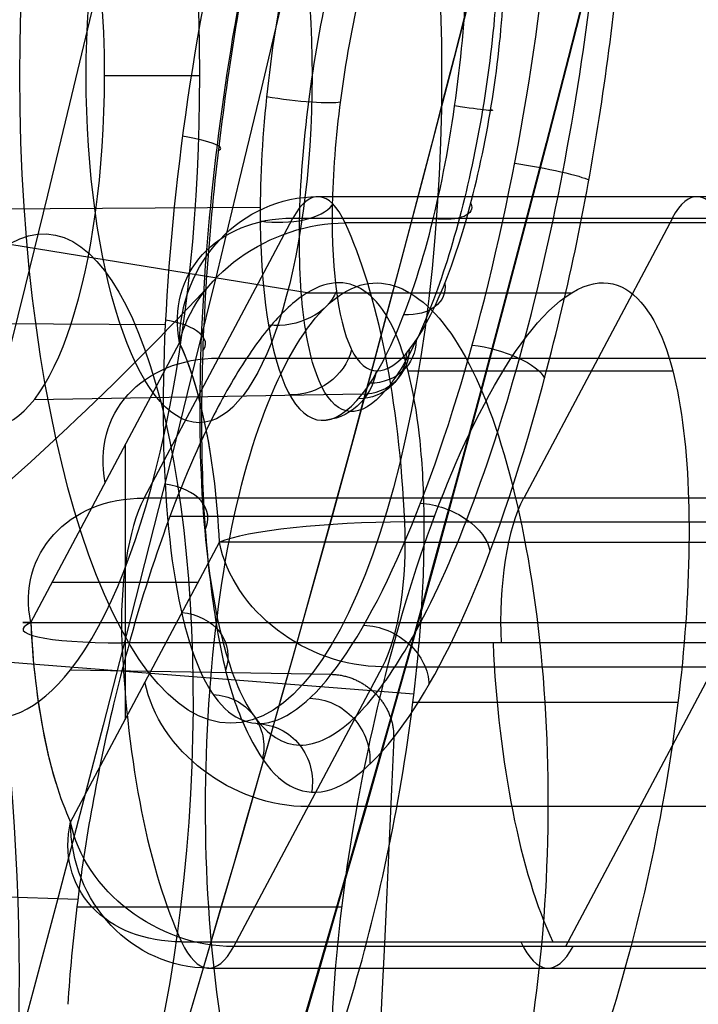
# Model space of a CAD drawing. Units: millimetres. Extents: x -14 to 57, y -106 to 221.
# Drawn here: x 42 to 44, y 108 to 112 of the extents above; entities that cross this region are included whole.
import ezdxf

# ---------------------------------------------------------------- set-up
doc = ezdxf.new("R2010")
doc.units = ezdxf.units.MM
doc.header["$MEASUREMENT"] = 0
doc.layers.add('Predefinito', color=7, linetype='Continuous', true_color=0x000000)

# ---------------------------------------------------------------- blocks, each defined once
blk = doc.blocks.new('Blocco 02')
at = {"layer": 'Predefinito'}
for p, q in [((-23.985, 41.394, 0.3387), (-23.985, 41.394, -2.0728)), ((-24.2462, 41.3203, 0.3387), (-25.8091, 40.3626, 0.3387)), ((-25.8091, 40.3626, -0.8613), (-24.2462, 41.3203, -0.8613)), ((-24.2464, 41.3206, -2.0605), (-24.2462, 41.3203, 0.3387)), ((-23.6987, 41.304, 0.3387), (-23.6989, 41.3042, -2.1171)), ((-6.3568, 41.184, -5.2539), (-6.3568, 41.184, -6.2129)), ((-6.352, 41.1588, -5.2589), (-6.1696, 41.1092, -3.6511)), ((-23.985, 40.894, 0.8387), (-25.5479, 39.9363, 0.8387)), ((-25.0277, 40.8415, -2.0607), (-25.0277, 40.8415, 0.3387)), ((-24.5574, 39.605, 0.8387), (-24.5574, 40.5432, 0.8387)), ((-9.8878, 40.4835, -5.2536), (-9.8878, 40.4835, -6.2126)), ((-9.8823, 40.4566, -5.2589), (-10.0318, 40.341, -3.6511)), ((-25.8091, 40.3626, 0.3387), (-25.8093, 40.3628, -2.0604)), ((-16.7233, 40.3735, -1.6613), (-16.7295, 40.3887, -2.6025)), ((-23.0719, 40.281, -2.3472), (-23.0717, 40.2808, 0.3387)), ((-23.567, 40.2119, 0.8387), (-25.1299, 39.2542, 0.8387)), ((-23.067, 40.2119, 0.3387), (-23.067, 40.2119, -2.3576)), ((-25.323, 40.0741, 0.8387), (-23.7919, 40.0741, 0.8387)), ((-26.0479, 39.9363, 0.3387), (-26.0479, 39.9363, -2.104)), ((-26.0431, 39.8674, 0.3387), (-26.0433, 39.8676, -2.1171)), ((-6.6252, 39.8481, -5.4981), (-6.6252, 39.8481, -6.4552)), ((-23.3057, 39.7856, 0.3387), (-24.8686, 38.8278, 0.3387)), ((-24.8686, 38.8278, -1.034), (-23.3057, 39.7856, -1.034)), ((-23.3058, 39.7858, -2.4056), (-23.3057, 39.7856, 0.3387)), ((-16.3326, 39.4305, -2.8504), (-16.3406, 39.4497, -1.6613)), ((-9.1292, 39.3508, -5.4977), (-9.1292, 39.3508, -6.4551)), ((-24.0872, 39.3067, 0.3387), (-24.0872, 39.3067, -2.4061)), ((-13.8488, 39.1829, -1.6613), (-13.8272, 39.1919, -3.0012)), ((-7.7741, 39.0833, -5.5992), (-7.7254, 38.8381, -4.0211)), ((-7.7741, 39.0833, -5.5992), (-7.7741, 39.0832, -6.5559)), ((-25.4162, 38.8444, -2.3472), (-25.4161, 38.8442, 0.3387)), ((-24.8686, 38.8278, 0.3387), (-24.8688, 38.828, -2.4056)), ((-14.7945, 38.7912, -3.0118), (-14.7727, 38.8002, -1.6613)), ((-25.1299, 38.7542, 0.3387), (-25.1299, 38.7542, -2.3892)), ((-18.0814, 38.341, -1.6613), (-17.0814, 38.341, -1.6613))]:
    blk.add_line(p, q, dxfattribs=at)
for centre, radius in [((0, 0, -0.5522), 61.75), ((0, 0, 0.0387), 61.45), ((0, 0, 0.6887), 57.5113), ((0, 0, 0.6495), 56.2759), ((-15.8814, 38.341, -2.5307), 2.2152), ((-15.8814, 38.341, -2.4165), 1.1868)]:
    blk.add_circle(centre, radius, dxfattribs=at)
at = {"layer": 'Predefinito', "extrusion": (0.01021, -0.05133, 0.99863)}
blk.add_circle((0, 41.275, -6.6023), 1.8866, dxfattribs=at)
at = {"layer": 'Predefinito', "extrusion": (0.001548, -3.03337e-05, 0.999999)}
blk.add_arc((0.0011, -0.0004, -0.7475), 61.7502, 1.552737, 358.44801, dxfattribs=at)
at = {"layer": 'Predefinito', "extrusion": (9.81295e-11, -3.03438e-05, 1)}
blk.add_arc((0, -0.0004, -0.8431), 61.75, 1.552739, 358.448004, dxfattribs=at)
at = {"layer": 'Predefinito'}
for centre, radius, start, end in [((0, 0, -0.2613), 61.75, 0, 180), ((0, 0, 0.0387), 61.45, 0, 180), ((0, 0, 0.0387), 57.5227, 0, 180), ((0, 0, 1.3387), 57.5, 0, 180), ((0, 0, 1.3387), 56.3, 0, 180), ((0, 0, -0.0398), 56.2519, 0.40192, 180), ((-23.985, 40.894, 0.3387), 0.5, 55.0782, 121.5), ((-23.985, 40.894, -0.8885), 0.5, 55.0782, 121.5), ((-24.5574, 40.0741, 0.3387), 1.5, 7.9218, 55.0782), ((-24.5574, 40.0741, -1.0036), 1.5, 7.9218, 55.0782), ((-24.5574, 40.0741, 0.8387), 1, 7.9218, 55.0782), ((-24.5574, 40.0741, 0.8387), 1, 7.9218, 43.5665), ((-15.8814, 38.341, -1.6613), 2.2, 0, 112.5), ((-15.8814, 38.341, -1.6613), 2.2, 112.5, 180), ((-23.567, 40.2119, 0.3387), 0.5, 301.5, 7.9218), ((-23.567, 40.2119, -1.0328), 0.5, 301.5, 7.9218), ((-24.5574, 40.0741, 0.8387), 1, 187.9218, 235.0782), ((-24.5574, 40.0741, 0.8387), 1, 206.1001, 235.0782), ((-15.8814, 38.341, -1.6613), 1.2, 0, 180), ((-25.1299, 39.2542, 0.3387), 0.5, 235.0782, 301.5), ((-25.1299, 39.2542, -1.0328), 0.5, 235.0782, 301.5), ((-15.8814, 38.341, -1.6613), 2.2, 180, 0), ((-15.8814, 38.341, -1.6613), 1.2, 180, 292.5)]:
    blk.add_arc(centre, radius, start, end, dxfattribs=at)
at = {"layer": 'Predefinito', "extrusion": (1, 0, 0)}
for centre, start, end in [((40.894, 0.3387, -23.985), 0, 90), ((39.2542, 0.3387, -25.1299), 90, 180)]:
    blk.add_arc(centre, 0.5, start, end, dxfattribs=at)
at = {"layer": 'Predefinito', "extrusion": (0.85264, 0.522499, 5.05834e-12)}
blk.add_arc((47.4, 0.3387, 0.9165), 0.5, 0, 90, dxfattribs=at)
at = {"layer": 'Predefinito', "extrusion": (0.819934, -0.572458, 2.33036e-09)}
blk.add_arc((19.8, 0.3387, -43.0762), 0.5, 360, 90, dxfattribs=at)
at = {"layer": 'Predefinito', "extrusion": (0.85264, 0.522499, 0)}
for centre, start, end in [((47.4, 0.3387), 0, 90), ((46.6, 0.3387), 90, 180)]:
    blk.add_arc(centre, 0.5, start, end, dxfattribs=at)
at = {"layer": 'Predefinito', "extrusion": (0.997844, -0.009666, -0.064917)}
blk.add_arc((40.6023, -3.6805, -16.0442), 0.2, 180.9989, 279.6658, dxfattribs=at)
at = {"layer": 'Predefinito', "extrusion": (0.960561, 0.277454, -0.018498)}
blk.add_arc((43.6587, -2.6865, -4.5682), 0.2, 180.9961, 280.2843, dxfattribs=at)
at = {"layer": 'Predefinito', "extrusion": (0.949629, -0.295096, -0.105469)}
blk.add_arc((34.3191, -5.4762, -26.1073), 0.2, 181.0032, 277.1881, dxfattribs=at)
at = {"layer": 'Predefinito', "extrusion": (0.848089, 0.52915, 0.027319)}
blk.add_arc((43.352, -2.7899, 6.747), 0.2, 180.9962, 280.4745, dxfattribs=at)
at = {"layer": 'Predefinito', "extrusion": (2.58591e-09, -4.21981e-09, 1)}
blk.add_arc((-25.5479, 39.9363, 0.3387), 0.5, 121.5, 187.9218, dxfattribs=at)
at = {"layer": 'Predefinito', "extrusion": (0.85264, 0.522499, -1.5966e-13)}
blk.add_arc((47.4, 0.3387, -0.9165), 0.5, 360, 90, dxfattribs=at)
at = {"layer": 'Predefinito', "extrusion": (0.820821, -0.554583, -0.136713)}
blk.add_arc((25.2979, -7.486, -33.9133), 0.2, 181.0079, 276.284, dxfattribs=at)
at = {"layer": 'Predefinito', "extrusion": (-0.137822, 0.990457, 4.0584e-09)}
blk.add_arc((17.8, 0.3387, 43.0762), 0.5, 90, 180, dxfattribs=at)
at = {"layer": 'Predefinito', "extrusion": (0.85264, 0.522499, 4.35655e-12)}
blk.add_arc((46.6, 0.3387, 0.9165), 0.5, 90, 180, dxfattribs=at)
at = {"layer": 'Predefinito', "extrusion": (0, 1, 0)}
for centre, start, end in [((23.567, 0.3387, 40.2119), 90, 180), ((25.5479, 0.3387, 39.9363), 0, 90)]:
    blk.add_arc(centre, 0.5, start, end, dxfattribs=at)
at = {"layer": 'Predefinito', "extrusion": (0.658599, 0.748939, 0.073055)}
blk.add_arc((39.6622, -3.9703, 18.0597), 0.2, 180.9993, 279.3126, dxfattribs=at)
at = {"layer": 'Predefinito', "extrusion": (-0.137822, 0.990457, -4.05956e-09)}
blk.add_arc((19.8, 0.3387, 43.0762), 0.5, 0, 90, dxfattribs=at)
at = {"layer": 'Predefinito', "extrusion": (-0.623196, 0.766324, 0.15612)}
blk.add_arc((-14.2906, -9.0575, 38.8217), 0.2, 266.6259, 358.9883, dxfattribs=at)
at = {"layer": 'Predefinito', "extrusion": (1.77073e-09, 2.53622e-09, 1)}
blk.add_arc((-24.5574, 40.0741, 0.3387), 1.5, 187.9218, 235.0782, dxfattribs=at)
at = {"layer": 'Predefinito', "extrusion": (0.997723, -0.0161, -0.065491)}
blk.add_arc((39.0588, -3.9346, -16.2763), 0.2, 278.9679, 358.9172, dxfattribs=at)
at = {"layer": 'Predefinito', "extrusion": (0.937499, 0.347933, -0.006163)}
blk.add_arc((42.4504, -2.8565, -1.5312), 0.2, 279.5967, 359.0006, dxfattribs=at)
at = {"layer": 'Predefinito', "extrusion": (0.91916, -0.376597, -0.115414)}
blk.add_arc((30.4359, -6.2483, -28.7046), 0.2, 276.8538, 358.9932, dxfattribs=at)
at = {"layer": 'Predefinito', "extrusion": (0.891769, 0.452315, 0.012654)}
blk.add_arc((42.3573, -2.8874, 3.1439), 0.2, 279.5832, 358.9971, dxfattribs=at)
at = {"layer": 'Predefinito', "extrusion": (0.414402, 0.903173, 0.112023)}
blk.add_arc((32.842, -5.8507, 27.7394), 0.2, 181.0038, 276.5066, dxfattribs=at)
at = {"layer": 'Predefinito', "extrusion": (-0.373494, 0.913325, 0.162292)}
blk.add_arc((-2.2362, -9.6956, 40.4554), 0.2, 269.6107, 358.9864, dxfattribs=at)
at = {"layer": 'Predefinito', "extrusion": (0.819934, -0.572458, -2.32603e-09)}
blk.add_arc((17.8, 0.3387, -43.0762), 0.5, 90, 180, dxfattribs=at)
at = {"layer": 'Predefinito', "extrusion": (0.85264, 0.522499, -9.24588e-12)}
blk.add_arc((46.6, 0.3387, -0.9165), 0.5, 90, 180, dxfattribs=at)
at = {"layer": 'Predefinito', "extrusion": (0.714782, -0.683277, -0.149064)}
blk.add_arc((17.7187, -8.571, -37.1131), 0.2, 273.2548, 358.9763, dxfattribs=at)
at = {"layer": 'Predefinito', "extrusion": (0.691145, 0.719686, 0.066106)}
blk.add_arc((38.991, -3.9552, 16.4292), 0.2, 278.9495, 358.9144, dxfattribs=at)
at = {"layer": 'Predefinito', "extrusion": (-0.413936, 0.895738, 0.162204)}
blk.add_arc((-2.6439, -9.6881, 40.4333), 0.2, 181.016, 269.4823, dxfattribs=at)
at = {"layer": 'Predefinito', "extrusion": (0.410339, 0.905026, 0.11203)}
blk.add_arc((31.2751, -6.0498, 27.8609), 0.2, 277.0861, 358.9692, dxfattribs=at)
at = {"layer": 'Predefinito', "extrusion": (0.135693, 0.980637, 0.141205)}
blk.add_arc((23.4066, -7.8242, 35.0426), 0.2, 181.0084, 275.6473, dxfattribs=at)
at = {"layer": 'Predefinito', "extrusion": (-0.094501, 0.983389, 0.15497)}
blk.add_arc((9.7155, -9.2274, 38.7155), 0.2, 272.086, 358.9868, dxfattribs=at)
at = {"layer": 'Predefinito', "extrusion": (0.083942, 0.985894, 0.1448)}
blk.add_arc((20.0546, -8.2401, 36.0447), 0.2, 273.8335, 358.9683, dxfattribs=at)
at = {"layer": 'Predefinito', "extrusion": (-0.057093, 0.986525, 0.153324)}
blk.add_arc((12.6641, -9.0343, 38.2644), 0.2, 181.0224, 272.7407, dxfattribs=at)
at = {"layer": 'Predefinito'}
for points, knots in [([(61.519, 1.6951, -1.1286), (61.2967, 9.6763, -1.1286), (59.5079, 17.6149, -1.1286), (53.0394, 32.2146, -1.1286), (48.3712, 38.8802, -1.1286), (36.8464, 49.9333, -1.1286), (29.9975, 54.3283, -1.1286), (15.1404, 60.1813, -1.1286), (7.1359, 61.6479, -1.1286), (-8.831, 61.4253, -1.1286), (-16.7932, 59.7439, -1.1286), (-31.4813, 53.4791, -1.1286), (-38.2095, 48.9012, -1.1286), (-49.4218, 37.5314, -1.1286), (-53.9088, 30.7424, -1.1286), (-59.9681, 15.9683, -1.1286), (-61.5423, 7.9842, -1.1286), (-61.5423, 0, -1.1286)], [0, 0, 0, 0, 0.125, 0.125, 0.25, 0.25, 0.375, 0.375, 0.5, 0.5, 0.625, 0.625, 0.75, 0.75, 0.875, 0.875, 1, 1, 1, 1]), ([(-23.5513, 56.8578, -1.1286), (-19.7324, 47.6383, -4.356), (-13.3657, 32.2675, -7.939), (-6.8712, 16.5885, -9.415), (-4.3198, 10.4288, -9.7134)], [-0.000098, -0.000098, -0.000098, -0.000098, 32.065257, 52.589171, 52.589171, 52.589171, 52.589171]), ([(23.5513, 56.8578, -1.1286), (19.7324, 47.6383, -4.356), (13.3657, 32.2675, -7.939), (6.8712, 16.5884, -9.415), (4.3197, 10.4288, -9.7134)], [-0.000163, -0.000163, -0.000163, -0.000163, 32.065257, 52.589225, 52.589225, 52.589225, 52.589225]), ([(56.1, 0.3935, -0.2266), (56.0487, 7.6048, -0.2266), (53.106, 22.1392, -0.2266), (40.7024, 40.7024, -0.2266), (22.028, 53.1803, -0.2266), (0, 57.5619, -0.2266), (-22.028, 53.1803, -0.2266), (-40.7024, 40.7024, -0.2266), (-53.1803, 22.028, -0.2266), (-56.1014, 7.3427, -0.2266), (-56.1014, 0, -0.2266)], [-0.9977668, -0.9977668, -0.9977668, -0.9977668, -0.875, -0.75, -0.625, -0.5, -0.375, -0.25, -0.125, 0, 0, 0, 0]), ([(-8.4717, 42.5835, -5.8659), (-8.147, 42.6483, -5.8659), (-7.8495, 42.6162, -5.8834), (-7.3324, 42.4605, -5.9325), (-7.1258, 42.3397, -5.9638), (-6.7903, 42.0564, -6.0304), (-6.6619, 41.8965, -6.0659), (-6.4639, 41.5556, -6.1381), (-6.3954, 41.3755, -6.175), (-6.3202, 41.0023, -6.2486), (-6.3135, 40.8095, -6.2853), (-6.3645, 40.4176, -6.3575), (-6.4213, 40.2198, -6.3928), (-6.6224, 39.8272, -6.4591), (-6.7676, 39.6349, -6.4901), (-7.1867, 39.2914, -6.5387), (-7.45, 39.1476, -6.5559), (-7.7741, 39.0832, -6.5559)], [0.005651975, 0.005651975, 0.005651975, 0.005651975, 0.00636563, 0.00636563, 0.007072523, 0.007072523, 0.007775926, 0.007775926, 0.008478113, 0.008478113, 0.009180294, 0.009180294, 0.009883375, 0.009883375, 0.010590943, 0.010590943, 0.01130395, 0.01130395, 0.01130395, 0.01130395]), ([(-7.7741, 39.0832, -6.5559), (-8.0983, 39.0188, -6.5559), (-8.3968, 39.0509, -6.5387), (-8.9154, 39.2079, -6.4901), (-9.1229, 39.3299, -6.4591), (-9.4589, 39.6155, -6.3928), (-9.5871, 39.7766, -6.3574), (-9.7842, 40.1193, -6.2853), (-9.8518, 40.3, -6.2485), (-9.9251, 40.6734, -6.175), (-9.9308, 40.8659, -6.1382), (-9.8784, 41.2562, -6.0659), (-9.8212, 41.4528, -6.0305), (-9.62, 41.8428, -5.9639), (-9.4754, 42.0336, -5.9327), (-9.0579, 42.3754, -5.8836), (-8.7962, 42.5187, -5.866), (-8.4717, 42.5835, -5.8659)], [0, 0, 0, 0, 0.000713333, 0.000713333, 0.001420218, 0.001420218, 0.002123677, 0.002123677, 0.0028259, 0.0028259, 0.003528066, 0.003528066, 0.004231118, 0.004231118, 0.004938676, 0.004938676, 0.005651975, 0.005651975, 0.005651975, 0.005651975]), ([(-14.9629, 36.1237, -3.594), (-14.6458, 36.2551, -3.594), (-14.3935, 36.42, -3.5848), (-14.0386, 36.7831, -3.5523), (-13.9331, 36.9166, -3.5388), (-13.7523, 37.2064, -3.5065), (-13.6832, 37.3534, -3.4886), (-13.5746, 37.6274, -3.4541), (-13.5301, 37.7749, -3.4345), (-13.4747, 38.0912, -3.3903), (-13.4644, 38.2626, -3.365), (-13.472, 38.7185, -3.2956), (-13.5372, 39.0286, -3.2445), (-13.7891, 39.6143, -3.1398), (-13.958, 39.8633, -3.0913), (-14.2952, 40.1953, -3.0194), (-14.3984, 40.2853, -2.9991), (-14.6653, 40.4662, -2.9546), (-14.8028, 40.5353, -2.9354), (-15.2683, 40.7275, -2.8765), (-15.5544, 40.7855, -2.8495), (-16.1971, 40.7981, -2.8067), (-16.518, 40.7305, -2.7967), (-16.8194, 40.6056, -2.7967)], [-1, -1, -1, -1, -0.8890256, -0.8890256, -0.8332408, -0.8332408, -0.7774561, -0.7774561, -0.717171, -0.717171, -0.6568859, -0.6568859, -0.5304964, -0.5304964, -0.3992957, -0.3992957, -0.334535, -0.334535, -0.2697743, -0.2697743, -0.1407373, -0.1407373, 0, 0, 0, 0]), ([(-15, 36.2133, -3.5509), (-14.8915, 36.2582, -3.5509), (-14.5936, 36.4091, -3.5466), (-14.166, 36.76, -3.5193), (-13.7957, 37.2977, -3.4587), (-13.5881, 37.9215, -3.3736), (-13.5638, 38.5876, -3.2693), (-13.7331, 39.2417, -3.1536), (-14.0863, 39.8225, -3.0366), (-14.5912, 40.2754, -2.9294), (-15.2014, 40.5625, -2.8415), (-15.8649, 40.6627, -2.7801), (-16.3912, 40.5895, -2.7563), (-16.6794, 40.4882, -2.7534), (-16.7574, 40.4558, -2.7534)], [0.0362987, 0.0362987, 0.0362987, 0.0362987, 0.080065, 0.160278, 0.2408683, 0.3224136, 0.405774, 0.4912593, 0.5773856, 0.6631171, 0.7482562, 0.8326768, 0.9166369, 0.9487652, 0.9487652, 0.9487652, 0.9487652]), ([(-15.0279, 36.2805, -3.4001), (-14.4446, 36.5221, -3.4001), (-14.0146, 36.9954, -3.3514), (-13.5952, 38.0703, -3.2031), (-13.6108, 38.6737, -3.1022), (-14.0434, 39.7094, -2.9004), (-14.4609, 40.1432, -2.7995), (-15.5152, 40.6003, -2.6511), (-16.1498, 40.6288, -2.6025), (-16.7295, 40.3887, -2.6025)], [0, 0, 0, 0, 0.2470179, 0.2470179, 0.4999526, 0.4999526, 0.752945, 0.752945, 1, 1, 1, 1]), ([(-16.8194, 40.6056, -2.7967), (-17.3999, 40.365, -2.7967), (-17.8638, 39.9327, -2.8337), (-18.1964, 39.1279, -2.9357), (-18.2447, 38.9805, -2.9551), (-18.305, 38.6669, -2.9991), (-18.3145, 38.5287, -3.0197), (-18.3174, 38.0563, -3.0914), (-18.2602, 37.759, -3.1403), (-18.0247, 37.1689, -3.2446), (-17.852, 36.9041, -3.2956), (-17.5334, 36.5749, -3.3654), (-17.4048, 36.4614, -3.3905), (-17.1425, 36.2779, -3.4347), (-17.0072, 36.2053, -3.4541), (-16.7343, 36.087, -3.489), (-16.5795, 36.0317, -3.507), (-16.2488, 35.9559, -3.539), (-16.0801, 35.9362, -3.5525), (-15.5742, 35.9304, -3.5849), (-15.2833, 35.991, -3.594), (-14.9629, 36.1237, -3.594)], [-1, -1, -1, -1, -0.7318137, -0.7318137, -0.6672859, -0.6672859, -0.6027581, -0.6027581, -0.4722573, -0.4722573, -0.3457953, -0.3457953, -0.2853024, -0.2853024, -0.2248095, -0.2248095, -0.1684171, -0.1684171, -0.1120248, -0.1120248, 0, 0, 0, 0]), ([(-16.7574, 40.4558, -2.7534), (-16.8728, 40.408, -2.7534), (-17.1821, 40.2495, -2.7584), (-17.6199, 39.8802, -2.7892), (-17.9887, 39.3195, -2.8559), (-18.1831, 38.6732, -2.9479), (-18.1833, 37.9938, -3.0578), (-17.9863, 37.3422, -3.1756), (-17.6124, 36.7801, -3.2901), (-17.1012, 36.3541, -3.3914), (-16.4993, 36.0921, -3.4722), (-15.8516, 36.0081, -3.5277), (-15.3455, 36.0857, -3.5485), (-15.0703, 36.1841, -3.5509), (-15, 36.2133, -3.5509)], [0.036077, 0.036077, 0.036077, 0.036077, 0.0836579, 0.1678708, 0.2522089, 0.3373375, 0.4233813, 0.5096118, 0.5948881, 0.6779424, 0.7592462, 0.8397572, 0.9201103, 0.9484585, 0.9484585, 0.9484585, 0.9484585]), ([(-16.7295, 40.3887, -2.6025), (-17.3091, 40.1486, -2.6025), (-17.7377, 39.6798, -2.6512), (-18.16, 38.6115, -2.7996), (-18.1487, 38.0096, -2.9004), (-17.7226, 36.9712, -3.1022), (-17.3069, 36.5333, -3.2031), (-16.2502, 36.0695, -3.3515), (-15.6112, 36.0388, -3.4001), (-15.0279, 36.2805, -3.4001)], [0, 0, 0, 0, 0.2470185, 0.2470185, 0.4999533, 0.4999533, 0.7529458, 0.7529458, 1, 1, 1, 1]), ([(-15.4322, 37.2567, -3.1717), (-15.1332, 37.3804, -3.1717), (-14.902, 37.6231, -3.1529), (-14.6754, 38.1973, -3.0933), (-14.6819, 38.5198, -3.0518), (-14.9102, 39.07, -2.9707), (-15.1349, 39.3018, -2.9289), (-15.6996, 39.5465, -2.8695), (-16.0336, 39.5546, -2.8504), (-16.3326, 39.4305, -2.8504)], [-1, -1, -1, -1, -0.7485187, -0.7485187, -0.5005743, -0.5005743, -0.2525158, -0.2525158, 0, 0, 0, 0]), ([(-16.3215, 39.4035, -2.951), (-16.3085, 39.4089, -2.951), (-16.1649, 39.4654, -2.9515), (-15.8693, 39.5157, -2.9625), (-15.4499, 39.4292, -3.0022), (-15.0911, 39.1957, -3.0604), (-14.8423, 38.8473, -3.1291), (-14.7382, 38.4321, -3.1987), (-14.793, 38.0077, -3.2596), (-14.9988, 37.6324, -3.3035), (-15.2524, 37.4202, -3.3197), (-15.4189, 37.3397, -3.3215), (-15.4596, 37.3229, -3.3215)], [0.0896342, 0.0896342, 0.0896342, 0.0896342, 0.0996325, 0.1993195, 0.2996462, 0.4007525, 0.5024578, 0.6042106, 0.7054602, 0.8058138, 0.9057622, 0.9371756, 0.9371756, 0.9371756, 0.9371756]), ([(-16.3326, 39.4305, -2.8504), (-16.6316, 39.3068, -2.8504), (-16.8623, 39.065, -2.8695), (-17.0885, 38.4926, -2.9289), (-17.0835, 38.1698, -2.9707), (-16.856, 37.6192, -3.0518), (-16.6323, 37.3869, -3.0933), (-16.0662, 37.1407, -3.1529), (-15.7312, 37.1327, -3.1717), (-15.4322, 37.2567, -3.1717)], [-1, -1, -1, -1, -0.7474452, -0.7474452, -0.4994089, -0.4994089, -0.2514847, -0.2514847, 0, 0, 0, 0]), ([(-15.4596, 37.3228, -3.3215), (-15.4616, 37.322, -3.3215), (-15.5816, 37.2726, -3.3214), (-15.8368, 37.2163, -3.314), (-16.2227, 37.2634, -3.2826), (-16.5708, 37.4366, -3.2345), (-16.8413, 37.7162, -3.1751), (-17.0027, 38.0703, -3.1111), (-17.0362, 38.458, -3.05), (-16.9383, 38.8345, -2.9988), (-16.7209, 39.156, -2.9635), (-16.4898, 39.3274, -2.952), (-16.3482, 39.3924, -2.951), (-16.3215, 39.4035, -2.951)], [0.0891689, 0.0891689, 0.0891689, 0.0891689, 0.0907339, 0.1815041, 0.2727721, 0.3646503, 0.4571627, 0.5499551, 0.6425772, 0.7346539, 0.8260354, 0.9162818, 0.9368452, 0.9368452, 0.9368452, 0.9368452]), ([(-15.5209, 37.4707, -3.3657), (-15.2828, 37.5692, -3.3657), (-15.0877, 37.7657, -3.3482), (-14.8938, 38.2396, -3.2885), (-14.8937, 38.5136, -3.247), (-15.091, 38.9829, -3.1633), (-15.2829, 39.1753, -3.1219), (-15.7536, 39.3754, -3.0617), (-16.0307, 39.3754, -3.0441), (-16.2689, 39.2765, -3.0442)], [0, 0, 0, 0, 0.2498304, 0.2498304, 0.4996387, 0.4996387, 0.7493168, 0.7493168, 1, 1, 1, 1]), ([(-16.2689, 39.2765, -3.0442), (-16.5069, 39.178, -3.0442), (-16.7031, 38.9821, -3.0617), (-16.8945, 38.5077, -3.1219), (-16.894, 38.2361, -3.1633), (-16.7018, 37.7647, -3.247), (-16.5079, 37.571, -3.2885), (-16.0358, 37.373, -3.3482), (-15.7589, 37.372, -3.3657), (-15.5209, 37.4707, -3.3657)], [0, 0, 0, 0, 0.250619, 0.250619, 0.500303, 0.500303, 0.750134, 0.750134, 1, 1, 1, 1])]:
    blk.add_open_spline(points, degree=3, knots=knots, dxfattribs=at)
for points in [[(-16.8195, 40.6058, -2.7981), (-18.3766, 44.3652, -2.0859), (-19.9278, 48.1098, -1.2535), (-21.4691, 51.8309, -0.2267)], [(0, 50.4132, -4.2926), (0, 44.6104, -5.725), (0, 38.7581, -6.8446), (0, 32.864, -7.7007)], [(-7.7741, 39.0833, -5.7306), (-7.3109, 39.1753, -5.7306), (-6.4617, 39.7442, -5.7306), (-6.1689, 41.2211, -5.7306), (-7.0038, 42.4752, -5.7306), (-8.509, 42.7762, -5.7306), (-9.7828, 41.9229, -5.7306), (-10.0758, 40.4466, -5.7306), (-9.241, 39.1919, -5.7306), (-8.2373, 38.9912, -5.7306), (-7.7741, 39.0833, -5.7306)], [(-9.3944, 42.0908, -4.9645), (-9.6475, 41.8388, -5.0033), (-9.8181, 41.5162, -5.0587), (-9.8862, 41.1762, -5.1212)], [(-6.3568, 41.184, -5.2539), (-6.3796, 41.298, -5.2313), (-6.4137, 41.4099, -5.2086), (-6.4586, 41.5177, -5.1863)], [(-9.8862, 41.1762, -5.1212), (-9.9555, 40.8314, -5.1846), (-9.9192, 40.4707, -5.2549), (-9.7861, 40.1497, -5.3211)], [(-6.3584, 40.4912, -5.3858), (-6.3124, 40.7194, -5.3442), (-6.3118, 40.9558, -5.2992), (-6.3568, 41.184, -5.2539)], [(-6.8501, 39.5763, -5.5408), (-6.5986, 39.8268, -5.5029), (-6.4269, 40.1486, -5.4484), (-6.3584, 40.4912, -5.3858)], [(-9.7861, 40.1497, -5.3211), (-9.7416, 40.0427, -5.3431), (-9.6865, 39.9401, -5.3647), (-9.6219, 39.8437, -5.3855)], [(-13.5706, 39.0724, -3.2354), (-12.5474, 39.4272, -3.2354), (-11.5102, 39.7418, -3.2354), (-10.4622, 40.0154, -3.2354)], [(-9.6219, 39.8437, -5.3855), (-9.5571, 39.7466, -5.4064), (-9.4827, 39.6558, -5.4265), (-9.3999, 39.5729, -5.4453)], [(-9.3999, 39.5729, -5.4453), (-9.2347, 39.4083, -5.4828), (-9.0366, 39.276, -5.5154), (-8.8185, 39.186, -5.5406)], [(-7.1227, 39.3539, -5.5728), (-7.0246, 39.4191, -5.5641), (-6.9333, 39.4937, -5.5534), (-6.8501, 39.5763, -5.5408)], [(-16.3326, 39.4305, -2.8504), (-16.332, 39.4289, -2.9468), (-16.3052, 39.3643, -3.0281), (-16.2689, 39.2765, -3.0442)], [(-7.4354, 39.1865, -5.5925), (-7.3258, 39.232, -5.5881), (-7.221, 39.2881, -5.5815), (-7.1227, 39.3539, -5.5728)], [(-8.8185, 39.186, -5.5406), (-8.7096, 39.1412, -5.5532), (-8.5961, 39.107, -5.564), (-8.48, 39.0842, -5.5727)], [(-7.7741, 39.0833, -5.5992), (-7.6581, 39.1065, -5.5992), (-7.5446, 39.1412, -5.597), (-7.4354, 39.1865, -5.5925)], [(-8.48, 39.0842, -5.5727), (-8.248, 39.0378, -5.5901), (-8.0072, 39.0373, -5.5992), (-7.7741, 39.0833, -5.5992)]]:
    blk.add_open_spline(points, degree=3, dxfattribs=at)
blk.add_rational_spline([(-16.7295, 40.3887, -2.6025), (-16.7299, 40.3897, -2.6639), (-16.7404, 40.4148, -2.7169), (-16.7574, 40.4559, -2.7537), (-16.7744, 40.497, -2.7905), (-16.7963, 40.5498, -2.8073), (-16.8194, 40.6056, -2.7967)], [1.00041150615, 0.994231176503, 1.05766670985, 1.1907181062, 1.05766665649, 0.994231125624, 1.00041151359], degree=3, knots=[-1, -1, -1, -1, -0.5000001, -0.5000001, -0.5000001, 0, 0, 0, 0], dxfattribs=at)
blk = doc.blocks.new('46000504-03_01')
at = {"layer": 'Predefinito'}
blk.add_blockref('Blocco 02', (0, 0), dxfattribs=at)

msp = doc.modelspace()

# ---------------------------------------------------------------- linework, layer by layer
at = {"layer": 'Predefinito', "extrusion": (0.945519, 0, -0.325568)}
for centre, radius in [((150, 175.6169, -23.2958), 65.2715), ((150, 175.6169, -22.4761), 62.3732)]:
    msp.add_circle(centre, radius, dxfattribs=at)
at = {"layer": 'Predefinito', "extrusion": (0.945519, -4.94396e-16, -0.325568)}
msp.add_circle((150, 175.6169, -23.265), 65.2715, dxfattribs=at)
at = {"layer": 'Predefinito', "extrusion": (0.945519, 0, -0.325568)}
for centre, radius, start, end in [((150, 175.6169, -28.3674), 65.2475, 310.000142, 229.999858), ((150, 175.6169, -27.1167), 62.0353, 101.5, 172.5)]:
    msp.add_arc(centre, radius, start, end, dxfattribs=at)
at = {"layer": 'Predefinito', "extrusion": (0.945519, 4.30058e-10, -0.325568)}
msp.add_arc((150, 175.6169, -33.3674), 65.2038, 0, 180, dxfattribs=at)
at = {"layer": 'Predefinito', "extrusion": (0.945519, 4.30057e-10, -0.325568)}
msp.add_arc((150, 175.6169, -33.3674), 65.2038, 0, 180, dxfattribs=at)
at = {"layer": 'Predefinito', "extrusion": (0.945519, -1.11289e-10, -0.325568)}
msp.add_arc((150, 175.6169, -33.8593), 64.7646, 360, 180, dxfattribs=at)
msp.add_arc((150, 175.6169, -33.8593), 64.7646, 360, 180, dxfattribs=at)
at = {"layer": 'Predefinito', "extrusion": (0.945519, -4.95264e-16, -0.325568)}
msp.add_arc((150, 175.6169, -22.4781), 62.4078, 90.74687, 90, dxfattribs=at)
at = {"layer": 'Predefinito', "extrusion": (0.945519, -4.94396e-16, -0.325568)}
msp.add_arc((150, 175.6169, -30.9001), 62.0023, 0.001883, 179.997834, dxfattribs=at)
at = {"layer": 'Predefinito', "extrusion": (0.945519, 1.13743e-10, -0.325568)}
msp.add_arc((150, 175.6169, -31.198), 61.7375, 0.004962, 179.997834, dxfattribs=at)
at = {"layer": 'Predefinito', "extrusion": (0.945519, -4.94582e-16, -0.325568)}
for centre, radius, end in [((150, 175.6169, -22.7735), 62.0732, 298.743301), ((150, 175.6169, -23.265), 65.2715, 270), ((150, 175.6169, -30.9027), 62.0023, 179.997834)]:
    msp.add_arc(centre, radius, 90, end, dxfattribs=at)
at = {"layer": 'Predefinito', "extrusion": (0.945519, -2.29096e-14, -0.325568)}
msp.add_arc((150, 175.6169, -22.7735), 62.0732, 90.74687, 298.743301, dxfattribs=at)
at = {"layer": 'Predefinito', "extrusion": (0.945519, -4.93963e-16, -0.325568)}
msp.add_arc((150, 175.6169, -22.7688), 64.8329, 89.358837, 270, dxfattribs=at)
at = {"layer": 'Predefinito', "extrusion": (0.945519, -4.78636e-16, -0.325568)}
for centre, radius in [((150, 175.6169, -22.7688), 64.8329), ((150, 175.6169, -22.4781), 62.4078)]:
    msp.add_arc(centre, radius, 90, 270, dxfattribs=at)
at = {"layer": 'Predefinito'}
for points, knots in [([(27.6787, 211.7375, 176.2111), (28.9942, 211.7371, 180.0316), (30.3096, 211.3388, 183.8518), (32.89, 209.7617, 191.3457), (34.1548, 208.5828, 195.0191), (36.5854, 205.4898, 202.0781), (37.7511, 203.5757, 205.4635), (39.9386, 199.0856, 211.8164), (40.9603, 196.5098, 214.7837), (42.8206, 190.7953, 220.1863), (43.6591, 187.6567, 222.6214), (45.1206, 180.9373, 226.8661), (45.7437, 177.3567, 228.6756), (46.7504, 169.8906, 231.5993), (47.1341, 166.0054, 232.7135), (47.6472, 158.0795, 234.2039), (47.7768, 154.039, 234.5801), (47.7767, 145.9579, 234.5799), (47.6471, 141.9175, 234.2036), (47.1338, 133.9917, 232.7128), (46.7501, 130.1066, 231.5984), (45.7432, 122.6406, 228.6743), (45.1201, 119.06, 226.8647), (43.6585, 112.3409, 222.6197), (42.8199, 109.2024, 220.1844), (40.9596, 103.4882, 214.7815), (39.9378, 100.9125, 211.8141), (37.7503, 96.4228, 205.4611), (36.5846, 94.5089, 202.0756), (34.1539, 91.4162, 195.0164), (32.889, 90.2376, 191.343), (30.3087, 88.6608, 183.849), (28.9932, 88.2627, 180.0287), (27.6777, 88.2625, 176.2083)], [0, 0, 0, 0, 12.121638, 12.121638, 24.243279, 24.243279, 36.36492, 36.36492, 48.486561, 48.486561, 60.608202, 60.608202, 72.729843, 72.729843, 84.851484, 84.851484, 96.973125, 96.973125, 109.094765, 109.094765, 121.216406, 121.216406, 133.338047, 133.338047, 145.459688, 145.459688, 157.581329, 157.581329, 169.70297, 169.70297, 181.824611, 181.824611, 193.946252, 193.946252, 193.946252, 193.946252]), ([(18.8366, 108.0312, 126.3522), (19.5321, 105.4851, 128.3722), (20.291, 103.1025, 130.5764), (21.9181, 98.7196, 135.302), (22.7862, 96.7194, 137.8232), (24.6116, 93.1475, 143.1246), (25.5689, 91.5759, 145.9047), (27.5501, 88.8984, 151.6587), (28.5741, 87.7925, 154.6326), (30.6645, 86.0724, 160.7037), (31.731, 85.4581, 163.8009), (33.8819, 84.7347, 170.0477), (34.9663, 84.6257, 173.1972), (37.1282, 84.9157, 179.4759), (38.2056, 85.3147, 182.605), (40.3282, 86.6116, 188.7695), (41.3733, 87.5094, 191.8048), (43.4069, 89.7829, 197.7109), (44.3954, 91.1586, 200.5818), (46.2927, 94.356, 206.0922), (47.2016, 96.1775, 208.7317), (48.9184, 100.224, 213.7178), (49.7263, 102.4487, 216.0644), (51.2227, 107.2499, 220.4102), (51.9111, 109.8263, 222.4095), (53.1524, 115.2714, 226.0148), (53.7053, 118.1401, 227.6206), (54.6626, 124.1026, 230.4009), (55.067, 127.1963, 231.5754), (55.7178, 133.5364, 233.4655), (55.9642, 136.7827, 234.1812), (56.2935, 143.3527, 235.1373), (56.3763, 146.6763, 235.3777), (56.3763, 150, 235.3777)], [-1, -1, -1, -1, -0.9375, -0.9375, -0.875, -0.875, -0.812489, -0.812489, -0.749978, -0.749978, -0.687489, -0.687489, -0.625, -0.625, -0.5625, -0.5625, -0.5, -0.5, -0.4375, -0.4375, -0.375, -0.375, -0.312507, -0.312507, -0.250015, -0.250015, -0.187507, -0.187507, -0.125, -0.125, -0.0625, -0.0625, 0, 0, 0, 0]), ([(56.3699, 150, 235.3588), (56.3699, 146.6773, 235.3588), (56.2871, 143.3547, 235.1184), (55.958, 136.7867, 234.1626), (55.7117, 133.5414, 233.4471), (55.0611, 127.2036, 231.5577), (54.6569, 124.1112, 230.3837), (53.7001, 118.1512, 227.6047), (53.1474, 115.2837, 225.9996), (51.9065, 109.8401, 222.3957), (51.2183, 107.2642, 220.3968), (49.7222, 102.4638, 216.0519), (48.9144, 100.2395, 213.7058), (47.198, 96.194, 208.7209), (46.2894, 94.373, 206.0822), (44.3927, 91.1767, 200.5735), (43.4045, 89.8014, 197.7035), (41.3715, 87.5285, 191.7991), (40.3267, 86.631, 188.7648), (38.2048, 85.3345, 182.6022), (37.1277, 84.9356, 179.4741), (34.9663, 84.6457, 173.1968), (33.8819, 84.7548, 170.0477), (31.7313, 85.4782, 163.8017), (30.665, 86.0926, 160.7049), (28.5753, 87.8125, 154.6357), (27.5518, 88.918, 151.6634), (25.5716, 91.5944, 145.9122), (24.6148, 93.1652, 143.1334), (22.7901, 96.7357, 137.8341), (21.9223, 98.7353, 135.3136), (20.2957, 103.1169, 130.5896), (19.5369, 105.4988, 128.3861), (18.8416, 108.0441, 126.3666)], [0, 0, 0, 0, 0.0625, 0.0625, 0.125, 0.125, 0.1875, 0.1875, 0.25, 0.25, 0.3125, 0.3125, 0.375, 0.375, 0.4375, 0.4375, 0.5, 0.5, 0.5625, 0.5625, 0.625, 0.625, 0.6875, 0.6875, 0.75, 0.75, 0.8125, 0.8125, 0.875, 0.875, 0.9375, 0.9375, 1, 1, 1, 1]), ([(39.386, 111.631, 212.7538), (39.4913, 111.9546, 213.0599), (39.6271, 112.2152, 213.4232), (39.9392, 112.5617, 214.2102), (40.1144, 112.652, 214.6319), (40.4784, 112.654, 215.471), (40.6668, 112.5621, 215.8874), (41.0279, 112.2124, 216.6515), (41.2006, 111.9543, 216.999), (41.5039, 111.3102, 217.5725), (41.6348, 110.9249, 217.7988), (41.835, 110.0848, 218.0963), (41.9044, 109.6302, 218.1675), (42.0032, 108.2656, 218.1287), (41.9207, 107.3615, 217.762), (41.7106, 106.7163, 217.152)], [-1, -1, -1, -1, -0.8749534, -0.8749534, -0.7500019, -0.7500019, -0.6249918, -0.6249918, -0.4999922, -0.4999922, -0.3749862, -0.3749862, -0.2499794, -0.2499794, 0, 0, 0, 0])]:
    msp.add_open_spline(points, degree=3, knots=knots, dxfattribs=at)

# ---------------------------------------------------------------- block references
at = {"layer": 'Predefinito', "extrusion": (-0.945519, 4.94582e-16, 0.325568), "rotation": 269.9999999999999}
msp.add_blockref('46000504-03_01', (-150, 175.6169, 23.3259), dxfattribs=at)

doc.saveas('drawing.dxf')
